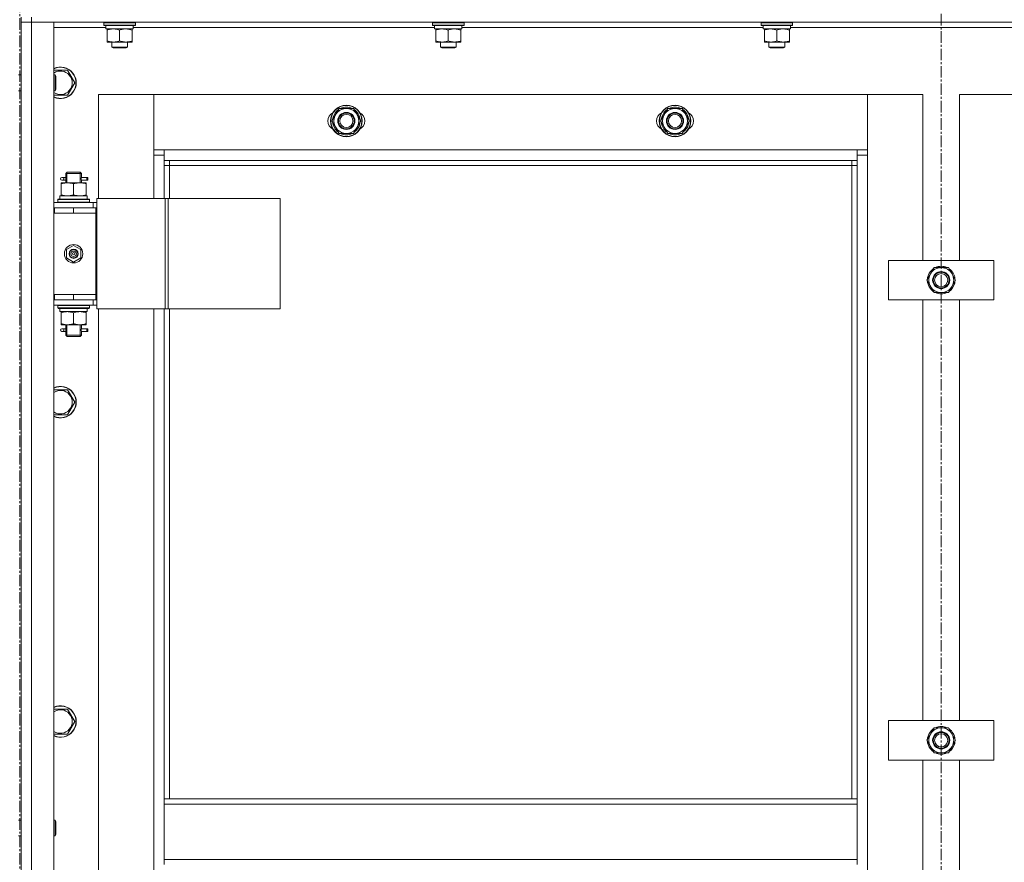
# Model space of a CAD drawing. Units: millimetres. Extents: x 0 to 30429, y -7 to 21000.
# Drawn here: x 5407 to 6156, y 15339 to 15980 of the extents above; entities that cross this region are included whole.
import ezdxf

# ---------------------------------------------------------------- set-up
doc = ezdxf.new("R2010")
doc.units = ezdxf.units.MM
doc.linetypes.add('K5LT_AXLED', pattern=[13.225, 8.725, -1.5, 1.5, -1.5])
doc.linetypes.add('K5LT_THIN', pattern=[0])
for name, color, linetype, true_color in [('OSI', 2, 'Continuous', 0xffff00), ('R', 1, 'Continuous', 0xff0000), ('WELDING', 7, 'Continuous', 0xffffff)]:
    doc.layers.add(name, color=color, linetype=linetype, true_color=true_color)

msp = doc.modelspace()

# ---------------------------------------------------------------- linework, layer by layer
at = {"layer": 'OSI', "color": 30, "linetype": 'K5LT_AXLED', "lineweight": 18, "true_color": 0xff8000}
for p, q in [((5407.24, 11462.86), (5407.24, 16579.72)), ((6108.24, 16579.72), (6108.24, 14154.21))]:
    msp.add_line(p, q, dxfattribs=at)
at = {"layer": 'R', "color": 7, "linetype": 'K5LT_THIN', "lineweight": 18}
for p, q in [((5408.24, 15982.21), (5408.24, 15978.21)), ((5416.24, 15978.21), (5408.24, 15978.21)), ((5408.24, 14186.21), (5408.24, 15978.21)), ((5408.24, 15978.21), (5416.24, 15978.21)), ((5408.24, 15938.21), (5408.24, 15978.21)), ((5416.24, 15982.21), (5416.24, 15978.21)), ((6800.24, 15978.21), (5416.24, 15978.21)), ((5416.24, 15978.21), (5433.24, 15978.21)), ((5416.24, 15978.21), (5416.24, 14186.21)), ((5433.24, 15978.21), (5433.24, 14186.21)), ((5471.24, 15977.91), (5471.41, 15978.21)), ((5471.24, 15976.01), (5471.24, 15977.91)), ((5471.24, 15977.91), (5495.24, 15977.91)), ((5495.24, 15977.91), (5495.07, 15978.21)), ((5495.24, 15976.01), (5495.24, 15977.91)), ((5721.24, 15977.91), (5721.41, 15978.21)), ((5721.24, 15976.01), (5721.24, 15977.91)), ((5721.24, 15977.91), (5745.24, 15977.91)), ((5745.24, 15977.91), (5745.07, 15978.21)), ((5745.24, 15976.01), (5745.24, 15977.91)), ((5971.24, 15977.91), (5971.41, 15978.21)), ((5971.24, 15976.01), (5971.24, 15977.91)), ((5971.24, 15977.91), (5995.24, 15977.91)), ((5995.24, 15977.91), (5995.07, 15978.21)), ((5995.24, 15976.01), (5995.24, 15977.91)), ((5472.74, 15974.21), (5433.24, 15974.21)), ((5471.24, 15976.01), (5471.41, 15975.71)), ((5471.24, 15976.01), (5495.24, 15976.01)), ((5471.41, 15975.71), (5495.07, 15975.71)), ((5472.74, 15973.21), (5472.74, 15975.71)), ((5472.74, 15973.21), (5493.68, 15973.21)), ((5473.74, 15972.36), (5473.74, 15973.21)), ((5473.74, 15964.05), (5473.74, 15972.36)), ((5483.24, 15964.05), (5483.24, 15972.36)), ((5492.74, 15973.21), (5492.74, 15972.36)), ((5492.74, 15964.05), (5492.74, 15972.36)), ((5493.69, 15975.71), (5493.61, 15974.33)), ((5722.74, 15974.21), (5493.62, 15974.21)), ((5495.24, 15976.01), (5495.07, 15975.71)), ((5721.24, 15976.01), (5721.41, 15975.71)), ((5721.24, 15976.01), (5745.24, 15976.01)), ((5721.41, 15975.71), (5745.07, 15975.71)), ((5722.74, 15973.21), (5722.74, 15975.71)), ((5722.74, 15973.21), (5743.68, 15973.21)), ((5723.74, 15972.36), (5723.74, 15973.21)), ((5723.74, 15964.05), (5723.74, 15972.36)), ((5733.24, 15964.05), (5733.24, 15972.36)), ((5742.74, 15973.21), (5742.74, 15972.36)), ((5742.74, 15964.05), (5742.74, 15972.36)), ((5743.69, 15975.71), (5743.61, 15974.33)), ((5972.74, 15974.21), (5743.62, 15974.21)), ((5745.24, 15976.01), (5745.07, 15975.71)), ((5971.24, 15976.01), (5971.41, 15975.71)), ((5971.24, 15976.01), (5995.24, 15976.01)), ((5971.41, 15975.71), (5995.07, 15975.71)), ((5972.74, 15973.21), (5972.74, 15975.71)), ((5972.74, 15973.21), (5993.68, 15973.21)), ((5973.74, 15972.36), (5973.74, 15973.21)), ((5973.74, 15964.05), (5973.74, 15972.36)), ((5983.24, 15964.05), (5983.24, 15972.36)), ((5992.74, 15973.21), (5992.74, 15972.36)), ((5992.74, 15964.05), (5992.74, 15972.36)), ((5993.69, 15975.71), (5993.61, 15974.33)), ((6222.74, 15974.21), (5993.62, 15974.21)), ((5995.24, 15976.01), (5995.07, 15975.71)), ((5473.74, 15963.21), (5473.74, 15964.05)), ((5478.49, 15963.21), (5473.74, 15963.21)), ((5477.24, 15963.21), (5477.24, 15959.28)), ((5487.99, 15963.21), (5478.49, 15963.21)), ((5492.74, 15963.21), (5487.99, 15963.21)), ((5489.24, 15963.21), (5489.24, 15959.28)), ((5492.74, 15964.05), (5492.74, 15963.21)), ((5723.74, 15963.21), (5723.74, 15964.05)), ((5728.49, 15963.21), (5723.74, 15963.21)), ((5727.24, 15963.21), (5727.24, 15959.28)), ((5737.99, 15963.21), (5728.49, 15963.21)), ((5742.74, 15963.21), (5737.99, 15963.21)), ((5739.24, 15963.21), (5739.24, 15959.28)), ((5742.74, 15964.05), (5742.74, 15963.21)), ((5973.74, 15963.21), (5973.74, 15964.05)), ((5978.49, 15963.21), (5973.74, 15963.21)), ((5977.24, 15963.21), (5977.24, 15959.28)), ((5987.99, 15963.21), (5978.49, 15963.21)), ((5992.74, 15963.21), (5987.99, 15963.21)), ((5989.24, 15963.21), (5989.24, 15959.28)), ((5992.74, 15964.05), (5992.74, 15963.21)), ((5489.24, 15959.28), (5477.24, 15959.28)), ((5477.24, 15959.28), (5478.24, 15958.71)), ((5488.24, 15958.71), (5478.24, 15958.71)), ((5489.24, 15959.28), (5488.24, 15958.71)), ((5739.24, 15959.28), (5727.24, 15959.28)), ((5727.24, 15959.28), (5728.24, 15958.71)), ((5738.24, 15958.71), (5728.24, 15958.71)), ((5739.24, 15959.28), (5738.24, 15958.71)), ((5989.24, 15959.28), (5977.24, 15959.28)), ((5977.24, 15959.28), (5978.24, 15958.71)), ((5988.24, 15958.71), (5978.24, 15958.71)), ((5989.24, 15959.28), (5988.24, 15958.71)), ((5433.24, 15941.71), (5443.73, 15941.71)), ((5443.73, 15941.71), (5449.21, 15932.21)), ((5406.24, 15938.21), (5408.24, 15938.21)), ((5433.24, 15938.21), (5434.16, 15938.21)), ((5434.16, 15938.21), (5434.74, 15937.21)), ((5434.16, 15938.21), (5434.16, 15932.21)), ((5434.16, 15932.21), (5434.16, 15926.21)), ((5434.74, 15937.21), (5434.74, 15932.21)), ((5434.74, 15932.21), (5434.74, 15927.21)), ((5449.21, 15932.21), (5443.73, 15922.71)), ((5406.24, 15926.21), (5408.24, 15926.21)), ((5408.24, 15837.21), (5408.24, 15926.21)), ((5433.24, 15926.21), (5434.16, 15926.21)), ((5434.16, 15926.21), (5434.74, 15927.21)), ((5443.73, 15922.71), (5433.24, 15922.71)), ((5467.24, 15923.21), (5467.24, 15844.21)), ((5509.24, 15923.21), (5467.24, 15923.21)), ((6052.24, 15923.21), (5509.24, 15923.21)), ((5509.24, 15923.21), (5509.24, 15881.21)), ((5509.24, 15877.21), (5509.24, 15923.21)), ((6094.24, 15923.21), (6052.24, 15923.21)), ((6052.24, 15923.21), (6052.24, 15877.21)), ((6052.24, 15881.21), (6052.24, 15923.21)), ((6094.24, 15797.21), (6094.24, 15923.21)), ((6164.24, 15923.21), (6122.24, 15923.21)), ((6122.24, 15923.21), (6122.24, 15797.21)), ((5644.77, 15903.21), (5650.26, 15912.71)), ((5650.26, 15912.71), (5655.74, 15912.71)), ((5655.74, 15912.71), (5661.23, 15912.71)), ((5661.23, 15912.71), (5666.71, 15903.21)), ((5894.77, 15903.21), (5900.26, 15912.71)), ((5900.26, 15912.71), (5905.74, 15912.71)), ((5905.74, 15912.71), (5911.23, 15912.71)), ((5911.23, 15912.71), (5916.71, 15903.21)), ((5650.26, 15893.71), (5644.77, 15903.21)), ((5666.71, 15903.21), (5661.23, 15893.71)), ((5666.06, 15902.07), (5666.18, 15902.07)), ((5666.19, 15904.22), (5666.13, 15904.22)), ((5900.26, 15893.71), (5894.77, 15903.21)), ((5916.71, 15903.21), (5911.23, 15893.71)), ((5916.06, 15902.07), (5916.18, 15902.07)), ((5916.19, 15904.22), (5916.13, 15904.22)), ((5665.38, 15900.91), (5665.99, 15900.91)), ((5915.38, 15900.91), (5915.99, 15900.91)), ((5655.74, 15893.71), (5650.26, 15893.71)), ((5661.23, 15893.71), (5655.74, 15893.71)), ((5905.74, 15893.71), (5900.26, 15893.71)), ((5911.23, 15893.71), (5905.74, 15893.71)), ((5509.24, 15881.21), (5517.24, 15881.21)), ((5517.24, 15881.21), (6044.24, 15881.21)), ((5517.24, 15881.21), (5517.24, 15873.21)), ((6044.24, 15873.21), (6044.24, 15881.21)), ((6044.24, 15881.21), (6052.24, 15881.21)), ((5517.24, 15877.21), (5509.24, 15877.21)), ((5509.24, 15844.21), (5509.24, 15877.21)), ((6044.24, 15873.21), (5517.24, 15873.21)), ((5517.24, 15873.21), (5517.24, 15844.21)), ((5521.24, 15873.21), (5521.24, 15869.21)), ((6040.24, 15869.21), (6040.24, 15873.21)), ((6052.24, 15877.21), (6044.24, 15877.21)), ((6044.24, 15387.71), (6044.24, 15873.21)), ((6052.24, 15877.21), (6052.24, 14287.21)), ((5442.24, 15863.21), (5443.24, 15864.21)), ((5443.19, 15863.21), (5443.19, 15864.15)), ((5448.24, 15864.21), (5443.24, 15864.21)), ((5453.24, 15864.21), (5448.24, 15864.21)), ((5454.24, 15863.21), (5453.24, 15864.21)), ((5453.29, 15863.21), (5453.29, 15864.15)), ((5521.24, 15869.21), (5517.24, 15869.21)), ((6040.24, 15869.21), (5521.24, 15869.21)), ((5521.24, 15869.21), (5521.24, 15844.21)), ((6040.24, 15869.21), (6044.24, 15869.21)), ((6040.24, 15387.71), (6040.24, 15869.21)), ((5440.54, 15860.21), (5439.24, 15860.21)), ((5440.54, 15858.21), (5439.24, 15858.21)), ((5442.35, 15860.21), (5440.54, 15860.21)), ((5442.35, 15858.21), (5440.54, 15858.21)), ((5448.24, 15863.21), (5442.24, 15863.21)), ((5442.24, 15863.21), (5442.24, 15860.71)), ((5442.24, 15857.71), (5442.24, 15856.21)), ((5443.19, 15863.21), (5443.19, 15856.21)), ((5454.24, 15863.21), (5448.24, 15863.21)), ((5453.29, 15863.21), (5453.29, 15856.21)), ((5458.24, 15860.21), (5454.14, 15860.21)), ((5454.14, 15860.21), (5456.02, 15860.21)), ((5454.14, 15858.21), (5456.02, 15858.21)), ((5458.24, 15858.21), (5454.14, 15858.21)), ((5454.24, 15863.21), (5454.24, 15860.71)), ((5454.24, 15857.71), (5454.24, 15856.21)), ((5458.24, 15860.21), (5459.02, 15860.21)), ((5458.24, 15858.21), (5458.24, 15860.21)), ((5458.24, 15858.21), (5459.02, 15858.21)), ((5459.02, 15860.21), (5459.02, 15858.21)), ((5438.74, 15856.21), (5443.49, 15856.21)), ((5438.74, 15855.36), (5438.74, 15856.21)), ((5438.74, 15855.36), (5438.74, 15847.05)), ((5443.49, 15856.21), (5452.99, 15856.21)), ((5448.24, 15855.36), (5448.24, 15847.05)), ((5452.99, 15856.21), (5457.74, 15856.21)), ((5457.74, 15856.21), (5457.74, 15855.36)), ((5457.74, 15855.36), (5457.74, 15847.05)), ((5436.24, 15843.41), (5436.41, 15843.71)), ((5436.24, 15841.51), (5436.24, 15843.41)), ((5436.24, 15843.41), (5460.24, 15843.41)), ((5436.24, 15841.51), (5436.41, 15841.21)), ((5436.24, 15841.51), (5460.24, 15841.51)), ((5436.41, 15843.71), (5460.07, 15843.71)), ((5437.74, 15846.21), (5458.49, 15846.21)), ((5437.74, 15843.71), (5437.74, 15846.21)), ((5438.74, 15846.21), (5438.74, 15847.05)), ((5457.74, 15847.05), (5457.74, 15846.21)), ((5458.69, 15846.21), (5458.49, 15846.21)), ((5458.69, 15846.21), (5458.61, 15844.82)), ((5460.24, 15843.41), (5460.07, 15843.71)), ((5460.24, 15841.51), (5460.07, 15841.21)), ((5460.24, 15841.51), (5460.24, 15843.41)), ((5465.89, 15844.21), (5517.89, 15844.21)), ((5465.89, 15760.21), (5465.89, 15844.21)), ((5517.89, 15844.21), (5520.17, 15844.21)), ((5517.89, 15760.21), (5517.89, 15844.21)), ((5520.17, 15844.21), (5605.3, 15844.21)), ((5520.17, 15760.21), (5520.17, 15844.21)), ((5605.3, 15760.21), (5605.3, 15844.21)), ((5408.24, 15833.21), (5408.24, 15837.21)), ((5433.24, 15841.21), (5463.24, 15841.21)), ((5433.24, 15837.21), (5433.74, 15837.21)), ((5433.74, 15833.21), (5433.74, 15837.21)), ((5433.74, 15837.21), (5448.24, 15837.21)), ((5448.24, 15837.21), (5465.24, 15837.21)), ((5448.24, 15833.21), (5448.24, 15837.21)), ((5465.89, 15841.21), (5463.24, 15841.21)), ((5463.24, 15837.21), (5463.24, 15841.21)), ((5465.24, 15833.21), (5465.24, 15837.21)), ((5465.89, 15837.21), (5465.24, 15837.21)), ((5408.24, 15771.21), (5408.24, 15833.21)), ((5433.24, 15833.21), (5433.74, 15833.21)), ((5433.74, 15833.21), (5448.24, 15833.21)), ((5448.24, 15833.21), (5465.24, 15833.21)), ((5448.24, 15833.21), (5465.24, 15833.21)), ((5465.24, 15771.21), (5465.24, 15833.21)), ((5442.74, 15805.38), (5448.24, 15808.56)), ((5442.74, 15799.03), (5442.74, 15805.38)), ((5448.24, 15808.56), (5453.74, 15805.38)), ((5453.74, 15805.38), (5453.74, 15799.03)), ((5448.24, 15795.85), (5442.74, 15799.03)), ((5453.74, 15799.03), (5448.24, 15795.85)), ((6068.24, 15767.21), (6068.24, 15797.21)), ((6068.24, 15797.21), (6148.24, 15797.21)), ((6148.24, 15797.21), (6148.24, 15767.21)), ((6100.01, 15786.96), (6102.76, 15791.71)), ((6102.76, 15791.71), (6113.73, 15791.71)), ((6113.73, 15791.71), (6119.21, 15782.21)), ((6097.27, 15782.21), (6100.01, 15786.96)), ((6102.76, 15772.71), (6097.27, 15782.21)), ((6119.21, 15782.21), (6116.47, 15777.46)), ((6118.69, 15783.22), (6118.63, 15783.22)), ((6116.47, 15777.46), (6113.73, 15772.71)), ((6117.88, 15779.91), (6118.49, 15779.91)), ((6118.56, 15781.07), (6118.68, 15781.07)), ((5408.24, 15767.21), (5408.24, 15771.21)), ((5408.24, 15371.54), (5408.24, 15767.21)), ((5433.74, 15771.21), (5433.24, 15771.21)), ((5433.74, 15767.21), (5433.24, 15767.21)), ((5433.74, 15771.21), (5433.74, 15767.21)), ((5448.24, 15771.21), (5433.74, 15771.21)), ((5448.24, 15767.21), (5433.74, 15767.21)), ((5448.24, 15771.21), (5465.24, 15771.21)), ((5448.24, 15771.21), (5448.24, 15767.21)), ((5465.24, 15771.21), (5448.24, 15771.21)), ((5465.24, 15767.21), (5448.24, 15767.21)), ((5463.24, 15767.21), (5463.24, 15763.21)), ((5465.24, 15771.21), (5465.24, 15767.21)), ((5465.24, 15767.21), (5465.89, 15767.21)), ((6148.24, 15767.21), (6068.24, 15767.21)), ((6094.24, 15447.21), (6094.24, 15767.21)), ((6113.73, 15772.71), (6102.76, 15772.71)), ((6122.24, 15767.21), (6122.24, 15447.21)), ((5463.24, 15763.21), (5433.24, 15763.21)), ((5436.24, 15762.91), (5436.41, 15763.21)), ((5436.24, 15761.01), (5436.24, 15762.91)), ((5436.24, 15762.91), (5460.24, 15762.91)), ((5436.24, 15761.01), (5436.41, 15760.71)), ((5436.24, 15761.01), (5460.24, 15761.01)), ((5436.41, 15760.71), (5460.07, 15760.71)), ((5437.74, 15760.71), (5437.74, 15758.21)), ((5458.61, 15759.58), (5458.68, 15760.71)), ((5460.24, 15762.91), (5460.07, 15763.21)), ((5460.24, 15761.01), (5460.07, 15760.71)), ((5460.24, 15761.01), (5460.24, 15762.91)), ((5463.24, 15763.21), (5465.89, 15763.21)), ((5465.89, 15760.21), (5517.89, 15760.21)), ((5467.24, 15760.21), (5467.24, 15124.21)), ((5509.24, 15124.21), (5509.24, 15760.21)), ((5517.24, 15760.21), (5517.24, 15387.71)), ((5517.89, 15760.21), (5520.17, 15760.21)), ((5520.17, 15760.21), (5605.3, 15760.21)), ((5521.24, 15760.21), (5521.24, 15387.71)), ((5458.69, 15758.21), (5437.74, 15758.21)), ((5438.74, 15757.36), (5438.74, 15758.21)), ((5438.74, 15749.05), (5438.74, 15757.36)), ((5448.24, 15749.05), (5448.24, 15757.36)), ((5457.74, 15758.21), (5457.74, 15757.36)), ((5457.74, 15749.05), (5457.74, 15757.36)), ((5438.74, 15748.21), (5438.74, 15749.05)), ((5443.49, 15748.21), (5438.74, 15748.21)), ((5440.54, 15745.21), (5439.24, 15745.21)), ((5442.35, 15745.21), (5440.54, 15745.21)), ((5442.24, 15748.21), (5442.24, 15745.71)), ((5443.19, 15748.21), (5443.19, 15740.21)), ((5452.99, 15748.21), (5443.49, 15748.21)), ((5457.74, 15748.21), (5452.99, 15748.21)), ((5453.29, 15748.21), (5453.29, 15740.21)), ((5458.24, 15745.21), (5454.14, 15745.21)), ((5454.14, 15745.21), (5456.02, 15745.21)), ((5454.24, 15748.21), (5454.24, 15745.71)), ((5457.74, 15749.05), (5457.74, 15748.21)), ((5458.24, 15745.21), (5459.02, 15745.21)), ((5458.24, 15743.21), (5458.24, 15745.21)), ((5459.02, 15745.21), (5459.02, 15743.21)), ((5440.54, 15743.21), (5439.24, 15743.21)), ((5442.35, 15743.21), (5440.54, 15743.21)), ((5442.24, 15742.71), (5442.24, 15740.21)), ((5442.24, 15740.21), (5443.24, 15739.21)), ((5448.24, 15740.21), (5442.24, 15740.21)), ((5443.19, 15740.21), (5443.19, 15739.26)), ((5448.24, 15739.21), (5443.24, 15739.21)), ((5454.24, 15740.21), (5448.24, 15740.21)), ((5453.24, 15739.21), (5448.24, 15739.21)), ((5454.24, 15740.21), (5453.24, 15739.21)), ((5453.29, 15740.21), (5453.29, 15739.26)), ((5454.14, 15743.21), (5456.02, 15743.21)), ((5458.24, 15743.21), (5454.14, 15743.21)), ((5454.24, 15742.71), (5454.24, 15740.21)), ((5458.24, 15743.21), (5459.02, 15743.21)), ((5433.24, 15698.85), (5443.73, 15698.85)), ((5443.73, 15698.85), (5449.21, 15689.35)), ((5449.21, 15689.35), (5443.73, 15679.85)), ((5443.73, 15679.85), (5433.24, 15679.85)), ((5433.24, 15455.99), (5443.73, 15455.99)), ((5443.73, 15455.99), (5449.21, 15446.49)), ((5449.21, 15446.49), (5443.73, 15436.99)), ((6068.24, 15417.21), (6068.24, 15447.21)), ((6068.24, 15447.21), (6148.24, 15447.21)), ((6148.24, 15447.21), (6148.24, 15417.21)), ((5443.73, 15436.99), (5433.24, 15436.99)), ((6097.27, 15432.21), (6100.01, 15436.96)), ((6100.01, 15436.96), (6102.76, 15441.71)), ((6102.76, 15441.71), (6113.73, 15441.71)), ((6113.73, 15441.71), (6119.21, 15432.21)), ((6102.76, 15422.71), (6097.27, 15432.21)), ((6119.21, 15432.21), (6116.47, 15427.46)), ((6117.88, 15429.91), (6118.49, 15429.91)), ((6118.56, 15431.07), (6118.68, 15431.07)), ((6118.69, 15433.22), (6118.63, 15433.22)), ((6113.73, 15422.71), (6102.76, 15422.71)), ((6116.47, 15427.46), (6113.73, 15422.71)), ((6148.24, 15417.21), (6068.24, 15417.21)), ((6094.24, 15097.21), (6094.24, 15417.21)), ((6122.24, 15417.21), (6122.24, 15097.21)), ((6044.24, 15387.71), (5517.24, 15387.71)), ((5517.24, 15383.71), (5517.24, 15387.71)), ((6044.24, 15383.71), (6044.24, 15387.71)), ((6044.24, 15383.71), (5517.24, 15383.71)), ((5517.24, 15341.71), (5517.24, 15383.71)), ((6044.24, 15383.71), (6044.24, 15341.71)), ((5406.24, 15371.54), (5408.24, 15371.54)), ((5433.24, 15371.54), (5434.16, 15371.54)), ((5434.16, 15371.54), (5434.74, 15370.54)), ((5434.16, 15371.54), (5434.16, 15365.54)), ((5434.74, 15370.54), (5434.74, 15365.54)), ((5434.16, 15365.54), (5434.16, 15359.54)), ((5434.74, 15365.54), (5434.74, 15360.54)), ((5406.24, 15359.54), (5408.24, 15359.54)), ((5408.24, 15117.21), (5408.24, 15359.54)), ((5433.24, 15359.54), (5434.16, 15359.54)), ((5434.16, 15359.54), (5434.74, 15360.54)), ((6044.24, 15341.71), (5517.24, 15341.71)), ((5517.24, 15337.71), (5517.24, 15341.71)), ((6044.24, 15337.71), (6044.24, 15341.71))]:
    msp.add_line(p, q, dxfattribs=at)
for centre, radius in [((5655.74, 15903.21), 12), ((5655.74, 15903.21), 11.83), ((5655.74, 15903.21), 6.5), ((5655.74, 15903.21), 6), ((5905.74, 15903.21), 12), ((5905.74, 15903.21), 11.83), ((5905.74, 15903.21), 6.5), ((5905.74, 15903.21), 6), ((5655.74, 15903.21), 5), ((5905.74, 15903.21), 5), ((5448.24, 15802.21), 7), ((5448.24, 15802.21), 3.49), ((5448.24, 15802.21), 3.49), ((5448.24, 15802.21), 3.25), ((5448.24, 15802.21), 3.19), ((5448.24, 15802.21), 3.19), ((5448.24, 15802.21), 2.1), ((5448.24, 15802.21), 0.9), ((6108.24, 15782.21), 6.5), ((6108.24, 15782.21), 6), ((6108.24, 15782.21), 5), ((6108.24, 15432.21), 6.5), ((6108.24, 15432.21), 6), ((6108.24, 15432.21), 5)]:
    msp.add_circle(centre, radius, dxfattribs=at)
for centre, radius, start, end in [((5438.24, 15932.21), 12, 245.37568, 114.62432), ((5438.24, 15932.21), 11.83, 244.99048, 115.00952), ((5438.24, 15932.21), 8.97, 236.1336, 123.8664), ((5648.74, 15903.21), 7, 117.99456, 242.00544), ((5655.74, 15903.21), 10.5, 124.79123, 175.20877), ((5655.74, 15903.21), 9.5, 90, 270), ((5655.74, 15903.21), 10.5, 64.79123, 115.20877), ((5655.74, 15903.21), 9.5, 270, 90), ((5655.74, 15903.21), 10.5, 5.53239, 55.20877), ((5662.74, 15903.21), 7, 297.99456, 62.00544), ((5898.74, 15903.21), 7, 117.99456, 242.00544), ((5905.74, 15903.21), 10.5, 124.79123, 175.20877), ((5905.74, 15903.21), 9.5, 90, 270), ((5905.74, 15903.21), 10.5, 64.79123, 115.20877), ((5905.74, 15903.21), 9.5, 270, 90), ((5905.74, 15903.21), 10.5, 5.53239, 55.20877), ((5912.74, 15903.21), 7, 297.99456, 62.00544), ((5655.74, 15903.21), 10.5, 184.79123, 235.20875), ((5655.74, 15903.21), 10.5, 347.35895, 353.81052), ((5905.74, 15903.21), 10.5, 184.79123, 235.20875), ((5905.74, 15903.21), 10.5, 347.35895, 353.81052), ((5655.74, 15903.21), 10.5, 304.79123, 347.35895), ((5905.74, 15903.21), 10.5, 304.79123, 347.35895), ((5655.74, 15903.21), 10.5, 244.79123, 295.20701), ((5905.74, 15903.21), 10.5, 244.79123, 295.20701), ((5439.24, 15859.21), 1, 90, 270), ((6108.24, 15782.21), 10.5, 124.79123, 175.20877), ((6108.24, 15782.21), 9.5, 330, 150), ((6108.24, 15782.21), 10.5, 64.79123, 115.20877), ((6108.24, 15782.21), 10.5, 5.53239, 55.20877), ((6108.24, 15782.21), 9.5, 150, 330), ((6108.24, 15782.21), 10.5, 184.79123, 235.20875), ((6108.24, 15782.21), 10.5, 304.79123, 347.35895), ((6108.24, 15782.21), 10.5, 347.35895, 353.81052), ((6108.24, 15782.21), 10.5, 244.79123, 295.20877), ((5439.24, 15744.21), 1, 90, 270), ((5438.24, 15689.35), 12, 245.37568, 114.62432), ((5438.24, 15689.35), 11.83, 244.99048, 115.00952), ((5438.24, 15689.35), 8.97, 236.1336, 123.8664), ((5438.24, 15446.49), 12, 245.37568, 114.62432), ((5438.24, 15446.49), 11.83, 244.99048, 115.00952), ((5438.24, 15446.49), 8.97, 236.1336, 123.8664), ((6108.24, 15432.21), 10.5, 124.79123, 175.20877), ((6108.24, 15432.21), 9.5, 150, 330), ((6108.24, 15432.21), 9.5, 330, 150), ((6108.24, 15432.21), 10.5, 64.79123, 115.20877), ((6108.24, 15432.21), 10.5, 5.53239, 55.20877), ((6108.24, 15432.21), 10.5, 184.79123, 235.20875), ((6108.24, 15432.21), 10.5, 304.79123, 347.35895), ((6108.24, 15432.21), 10.5, 347.35895, 353.81052), ((6108.24, 15432.21), 10.5, 244.79123, 295.20877)]:
    msp.add_arc(centre, radius, start, end, dxfattribs=at)
for centre, major_axis, ratio, start_param, end_param in [((5483.24, 15970.78), (0, 22.52), 0.466308, -1.46277, -1.350168), ((5733.24, 15970.78), (0, 22.52), 0.466308, -1.46277, -1.350168), ((5983.24, 15970.78), (0, 22.52), 0.466308, -1.46277, -1.350168), ((5440.54, 15859.21), (0, -1), 0.301552, 0, 3.141593), ((5448.24, 15841.28), (0, 22.52), 0.466308, -1.46282, -1.350219), ((5448.24, 15756.03), (0, -22.52), 0.466308, 1.667355, 1.779747), ((5440.54, 15744.21), (0, -1), 0.301552, 0, 3.141593)]:
    msp.add_ellipse(centre, major_axis=major_axis, ratio=ratio, start_param=start_param, end_param=end_param, dxfattribs=at)
at = {"layer": 'WELDING', "color": 7, "linetype": 'K5LT_THIN', "lineweight": 18}
for p, q in [((5442.43, 15859.21), (5442.25, 15860.65)), ((5442.25, 15860.65), (5442.32, 15860.35)), ((5442.25, 15857.73), (5442.41, 15858.7)), ((5442.35, 15858.2), (5442.25, 15857.73)), ((5442.32, 15860.35), (5442.35, 15860.21)), ((5442.41, 15858.7), (5442.43, 15859.21)), ((5454.07, 15859.71), (5454.05, 15859.21)), ((5454.05, 15859.21), (5454.23, 15857.76)), ((5454.24, 15860.68), (5454.07, 15859.71)), ((5454.14, 15860.21), (5454.24, 15860.68)), ((5454.16, 15858.06), (5454.14, 15858.21)), ((5454.23, 15857.76), (5454.16, 15858.06)), ((5442.43, 15744.21), (5442.25, 15745.65)), ((5442.25, 15745.65), (5442.32, 15745.35)), ((5442.32, 15745.35), (5442.35, 15745.21)), ((5442.41, 15743.7), (5442.43, 15744.21)), ((5454.07, 15744.71), (5454.05, 15744.21)), ((5454.05, 15744.21), (5454.23, 15742.76)), ((5454.24, 15745.68), (5454.07, 15744.71)), ((5454.14, 15745.21), (5454.24, 15745.68)), ((5442.25, 15742.73), (5442.41, 15743.7)), ((5442.35, 15743.2), (5442.25, 15742.73)), ((5454.16, 15743.06), (5454.14, 15743.21)), ((5454.23, 15742.76), (5454.16, 15743.06))]:
    msp.add_line(p, q, dxfattribs=at)
for points, knots in [([(5483.24, 15972.36), (5482.68, 15972.54), (5481.87, 15972.78), (5480.87, 15972.99), (5480.27, 15973.08), (5479.75, 15973.14), (5479.23, 15973.19), (5478.7, 15973.21), (5478.17, 15973.2), (5477.65, 15973.18), (5477.06, 15973.13), (5476.34, 15973.03), (5475.2, 15972.8), (5474.32, 15972.55), (5473.74, 15972.36)], [0, 0, 0, 0, 2.72415, 3.912285, 4.716446, 5.530362, 6.353984, 7.180289, 7.997717, 8.810544, 9.605533, 10.761675, 12.184093, 15, 15, 15, 15]), ([(5492.74, 15972.36), (5492.18, 15972.54), (5491.37, 15972.78), (5490.37, 15972.99), (5489.77, 15973.08), (5489.25, 15973.14), (5488.73, 15973.19), (5488.2, 15973.21), (5487.67, 15973.2), (5487.15, 15973.18), (5486.56, 15973.13), (5485.84, 15973.03), (5484.7, 15972.8), (5483.82, 15972.55), (5483.24, 15972.36)], [0, 0, 0, 0, 2.72415, 3.912285, 4.716446, 5.530362, 6.353984, 7.180289, 7.997717, 8.810544, 9.605533, 10.761675, 12.184093, 15, 15, 15, 15]), ([(5733.24, 15972.36), (5732.68, 15972.54), (5731.87, 15972.78), (5730.87, 15972.99), (5730.27, 15973.08), (5729.75, 15973.14), (5729.23, 15973.19), (5728.7, 15973.21), (5728.17, 15973.2), (5727.65, 15973.18), (5727.06, 15973.13), (5726.34, 15973.03), (5725.2, 15972.8), (5724.32, 15972.55), (5723.74, 15972.36)], [0, 0, 0, 0, 2.72415, 3.912285, 4.716446, 5.530362, 6.353984, 7.180289, 7.997717, 8.810544, 9.605533, 10.761675, 12.184093, 15, 15, 15, 15]), ([(5742.74, 15972.36), (5742.18, 15972.54), (5741.37, 15972.78), (5740.37, 15972.99), (5739.77, 15973.08), (5739.25, 15973.14), (5738.73, 15973.19), (5738.2, 15973.21), (5737.67, 15973.2), (5737.15, 15973.18), (5736.56, 15973.13), (5735.84, 15973.03), (5734.7, 15972.8), (5733.82, 15972.55), (5733.24, 15972.36)], [0, 0, 0, 0, 2.72415, 3.912285, 4.716446, 5.530362, 6.353984, 7.180289, 7.997717, 8.810544, 9.605533, 10.761675, 12.184093, 15, 15, 15, 15]), ([(5983.24, 15972.36), (5982.68, 15972.54), (5981.87, 15972.78), (5980.87, 15972.99), (5980.27, 15973.08), (5979.75, 15973.14), (5979.23, 15973.19), (5978.7, 15973.21), (5978.17, 15973.2), (5977.65, 15973.18), (5977.06, 15973.13), (5976.34, 15973.03), (5975.2, 15972.8), (5974.32, 15972.55), (5973.74, 15972.36)], [0, 0, 0, 0, 2.72415, 3.912285, 4.716446, 5.530362, 6.353984, 7.180289, 7.997717, 8.810544, 9.605533, 10.761675, 12.184093, 15, 15, 15, 15]), ([(5992.74, 15972.36), (5992.18, 15972.54), (5991.37, 15972.78), (5990.37, 15972.99), (5989.77, 15973.08), (5989.25, 15973.14), (5988.73, 15973.19), (5988.2, 15973.21), (5987.67, 15973.2), (5987.15, 15973.18), (5986.56, 15973.13), (5985.84, 15973.03), (5984.7, 15972.8), (5983.82, 15972.55), (5983.24, 15972.36)], [0, 0, 0, 0, 2.72415, 3.912285, 4.716446, 5.530362, 6.353984, 7.180289, 7.997717, 8.810544, 9.605533, 10.761675, 12.184093, 15, 15, 15, 15]), ([(5473.74, 15964.05), (5474.24, 15963.89), (5475, 15963.66), (5475.97, 15963.45), (5476.63, 15963.34), (5477.25, 15963.26), (5477.87, 15963.22), (5478.29, 15963.21), (5478.49, 15963.21)], [0, 0, 0, 0, 2.905563, 4.375924, 5.511195, 6.679161, 7.850161, 9, 9, 9, 9]), ([(5478.49, 15963.21), (5478.71, 15963.21), (5479.14, 15963.22), (5479.78, 15963.27), (5480.41, 15963.35), (5481.22, 15963.49), (5482.16, 15963.71), (5482.89, 15963.94), (5483.24, 15964.05)], [0, 0, 0, 0, 1.192024, 2.404251, 3.60809, 4.765234, 6.955738, 9, 9, 9, 9]), ([(5483.24, 15964.05), (5483.74, 15963.89), (5484.5, 15963.66), (5485.47, 15963.45), (5486.13, 15963.34), (5486.75, 15963.26), (5487.37, 15963.22), (5487.79, 15963.21), (5487.99, 15963.21)], [0, 0, 0, 0, 2.905563, 4.375924, 5.511195, 6.679161, 7.850161, 9, 9, 9, 9]), ([(5487.99, 15963.21), (5488.21, 15963.21), (5488.64, 15963.22), (5489.28, 15963.27), (5489.91, 15963.35), (5490.72, 15963.49), (5491.66, 15963.71), (5492.39, 15963.94), (5492.74, 15964.05)], [0, 0, 0, 0, 1.192024, 2.404251, 3.60809, 4.765234, 6.955738, 9, 9, 9, 9]), ([(5723.74, 15964.05), (5724.24, 15963.89), (5725, 15963.66), (5725.97, 15963.45), (5726.63, 15963.34), (5727.25, 15963.26), (5727.87, 15963.22), (5728.29, 15963.21), (5728.49, 15963.21)], [0, 0, 0, 0, 2.905563, 4.375924, 5.511195, 6.679161, 7.850161, 9, 9, 9, 9]), ([(5728.49, 15963.21), (5728.71, 15963.21), (5729.14, 15963.22), (5729.78, 15963.27), (5730.41, 15963.35), (5731.22, 15963.49), (5732.16, 15963.71), (5732.89, 15963.94), (5733.24, 15964.05)], [0, 0, 0, 0, 1.192024, 2.404251, 3.60809, 4.765234, 6.955738, 9, 9, 9, 9]), ([(5733.24, 15964.05), (5733.74, 15963.89), (5734.5, 15963.66), (5735.47, 15963.45), (5736.13, 15963.34), (5736.75, 15963.26), (5737.37, 15963.22), (5737.79, 15963.21), (5737.99, 15963.21)], [0, 0, 0, 0, 2.905563, 4.375924, 5.511195, 6.679161, 7.850161, 9, 9, 9, 9]), ([(5737.99, 15963.21), (5738.21, 15963.21), (5738.64, 15963.22), (5739.28, 15963.27), (5739.91, 15963.35), (5740.72, 15963.49), (5741.66, 15963.71), (5742.39, 15963.94), (5742.74, 15964.05)], [0, 0, 0, 0, 1.192024, 2.404251, 3.60809, 4.765234, 6.955738, 9, 9, 9, 9]), ([(5973.74, 15964.05), (5974.24, 15963.89), (5975, 15963.66), (5975.97, 15963.45), (5976.63, 15963.34), (5977.25, 15963.26), (5977.87, 15963.22), (5978.29, 15963.21), (5978.49, 15963.21)], [0, 0, 0, 0, 2.905563, 4.375924, 5.511195, 6.679161, 7.850161, 9, 9, 9, 9]), ([(5978.49, 15963.21), (5978.71, 15963.21), (5979.14, 15963.22), (5979.78, 15963.27), (5980.41, 15963.35), (5981.22, 15963.49), (5982.16, 15963.71), (5982.89, 15963.94), (5983.24, 15964.05)], [0, 0, 0, 0, 1.192024, 2.404251, 3.60809, 4.765234, 6.955738, 9, 9, 9, 9]), ([(5983.24, 15964.05), (5983.74, 15963.89), (5984.5, 15963.66), (5985.47, 15963.45), (5986.13, 15963.34), (5986.75, 15963.26), (5987.37, 15963.22), (5987.79, 15963.21), (5987.99, 15963.21)], [0, 0, 0, 0, 2.905563, 4.375924, 5.511195, 6.679161, 7.850161, 9, 9, 9, 9]), ([(5987.99, 15963.21), (5988.21, 15963.21), (5988.64, 15963.22), (5989.28, 15963.27), (5989.91, 15963.35), (5990.72, 15963.49), (5991.66, 15963.71), (5992.39, 15963.94), (5992.74, 15964.05)], [0, 0, 0, 0, 1.192024, 2.404251, 3.60809, 4.765234, 6.955738, 9, 9, 9, 9]), ([(5443.49, 15856.21), (5443.28, 15856.21), (5442.84, 15856.19), (5442.2, 15856.14), (5441.57, 15856.06), (5440.77, 15855.92), (5439.83, 15855.7), (5439.09, 15855.47), (5438.74, 15855.36)], [0, 0, 0, 0, 1.192024, 2.404251, 3.60809, 4.765234, 6.955738, 9, 9, 9, 9]), ([(5448.24, 15855.36), (5447.74, 15855.52), (5446.99, 15855.75), (5446.02, 15855.96), (5445.35, 15856.07), (5444.73, 15856.15), (5444.11, 15856.19), (5443.69, 15856.21), (5443.49, 15856.21)], [0, 0, 0, 0, 2.905563, 4.375924, 5.511195, 6.679161, 7.850161, 9, 9, 9, 9]), ([(5452.99, 15856.21), (5452.78, 15856.21), (5452.34, 15856.19), (5451.7, 15856.14), (5451.07, 15856.06), (5450.27, 15855.92), (5449.33, 15855.7), (5448.59, 15855.47), (5448.24, 15855.36)], [0, 0, 0, 0, 1.192024, 2.404251, 3.60809, 4.765234, 6.955738, 9, 9, 9, 9]), ([(5457.74, 15855.36), (5457.24, 15855.52), (5456.49, 15855.75), (5455.52, 15855.96), (5454.85, 15856.07), (5454.23, 15856.15), (5453.61, 15856.19), (5453.19, 15856.21), (5452.99, 15856.21)], [0, 0, 0, 0, 2.905563, 4.375924, 5.511195, 6.679161, 7.850161, 9, 9, 9, 9]), ([(5438.74, 15847.05), (5439.17, 15846.91), (5439.91, 15846.69), (5440.92, 15846.46), (5441.74, 15846.32), (5442.48, 15846.24), (5443.06, 15846.21), (5443.4, 15846.21), (5443.49, 15846.21)], [0, 0, 0, 0, 2.494996, 4.309231, 5.73815, 7.133977, 8.472011, 9, 9, 9, 9]), ([(5443.49, 15846.21), (5443.77, 15846.21), (5444.24, 15846.22), (5444.9, 15846.28), (5445.39, 15846.35), (5446.09, 15846.46), (5447.01, 15846.67), (5447.83, 15846.92), (5448.24, 15847.05)], [0, 0, 0, 0, 1.548206, 2.616755, 3.724998, 4.291764, 6.613357, 9, 9, 9, 9]), ([(5448.24, 15847.05), (5448.8, 15846.87), (5449.62, 15846.63), (5450.61, 15846.42), (5451.21, 15846.33), (5451.73, 15846.27), (5452.25, 15846.22), (5452.78, 15846.2), (5453.31, 15846.21), (5453.83, 15846.23), (5454.42, 15846.28), (5455.14, 15846.38), (5456.28, 15846.61), (5457.16, 15846.86), (5457.74, 15847.05)], [0, 0, 0, 0, 2.72415, 3.912285, 4.716446, 5.530362, 6.353984, 7.180289, 7.997717, 8.810544, 9.605533, 10.761675, 12.184093, 15, 15, 15, 15]), ([(5448.24, 15757.36), (5447.68, 15757.54), (5446.87, 15757.78), (5445.87, 15757.99), (5445.27, 15758.08), (5444.75, 15758.14), (5444.23, 15758.19), (5443.7, 15758.21), (5443.17, 15758.2), (5442.65, 15758.18), (5442.06, 15758.13), (5441.34, 15758.03), (5440.2, 15757.8), (5439.32, 15757.55), (5438.74, 15757.36)], [0, 0, 0, 0, 2.72415, 3.912285, 4.716446, 5.530362, 6.353984, 7.180289, 7.997717, 8.810544, 9.605533, 10.761675, 12.184093, 15, 15, 15, 15]), ([(5452.99, 15758.21), (5452.78, 15758.21), (5452.34, 15758.19), (5451.7, 15758.14), (5451.07, 15758.06), (5450.27, 15757.92), (5449.33, 15757.7), (5448.59, 15757.47), (5448.24, 15757.36)], [0, 0, 0, 0, 1.192024, 2.404251, 3.60809, 4.765234, 6.955738, 9, 9, 9, 9]), ([(5457.74, 15757.36), (5457.24, 15757.52), (5456.49, 15757.75), (5455.52, 15757.96), (5454.85, 15758.07), (5454.23, 15758.15), (5453.61, 15758.19), (5453.19, 15758.21), (5452.99, 15758.21)], [0, 0, 0, 0, 2.905563, 4.375924, 5.511195, 6.679161, 7.850161, 9, 9, 9, 9]), ([(5438.74, 15749.05), (5439.24, 15748.89), (5440, 15748.66), (5440.97, 15748.45), (5441.63, 15748.34), (5442.25, 15748.26), (5442.87, 15748.22), (5443.29, 15748.21), (5443.49, 15748.21)], [0, 0, 0, 0, 2.905563, 4.375924, 5.511195, 6.679161, 7.850161, 9, 9, 9, 9]), ([(5443.49, 15748.21), (5443.71, 15748.21), (5444.14, 15748.22), (5444.78, 15748.27), (5445.41, 15748.35), (5446.22, 15748.49), (5447.16, 15748.71), (5447.89, 15748.94), (5448.24, 15749.05)], [0, 0, 0, 0, 1.192024, 2.404251, 3.60809, 4.765234, 6.955738, 9, 9, 9, 9]), ([(5448.24, 15749.05), (5448.67, 15748.91), (5449.41, 15748.69), (5450.42, 15748.46), (5451.24, 15748.32), (5451.98, 15748.24), (5452.56, 15748.21), (5452.9, 15748.21), (5452.99, 15748.21)], [0, 0, 0, 0, 2.494996, 4.309231, 5.73815, 7.133977, 8.472011, 9, 9, 9, 9]), ([(5452.99, 15748.21), (5453.27, 15748.21), (5453.74, 15748.22), (5454.4, 15748.28), (5454.89, 15748.35), (5455.59, 15748.46), (5456.51, 15748.67), (5457.33, 15748.92), (5457.74, 15749.05)], [0, 0, 0, 0, 1.548206, 2.616755, 3.724998, 4.291764, 6.613357, 9, 9, 9, 9])]:
    msp.add_open_spline(points, degree=3, knots=knots, dxfattribs=at)

doc.saveas('drawing.dxf')
